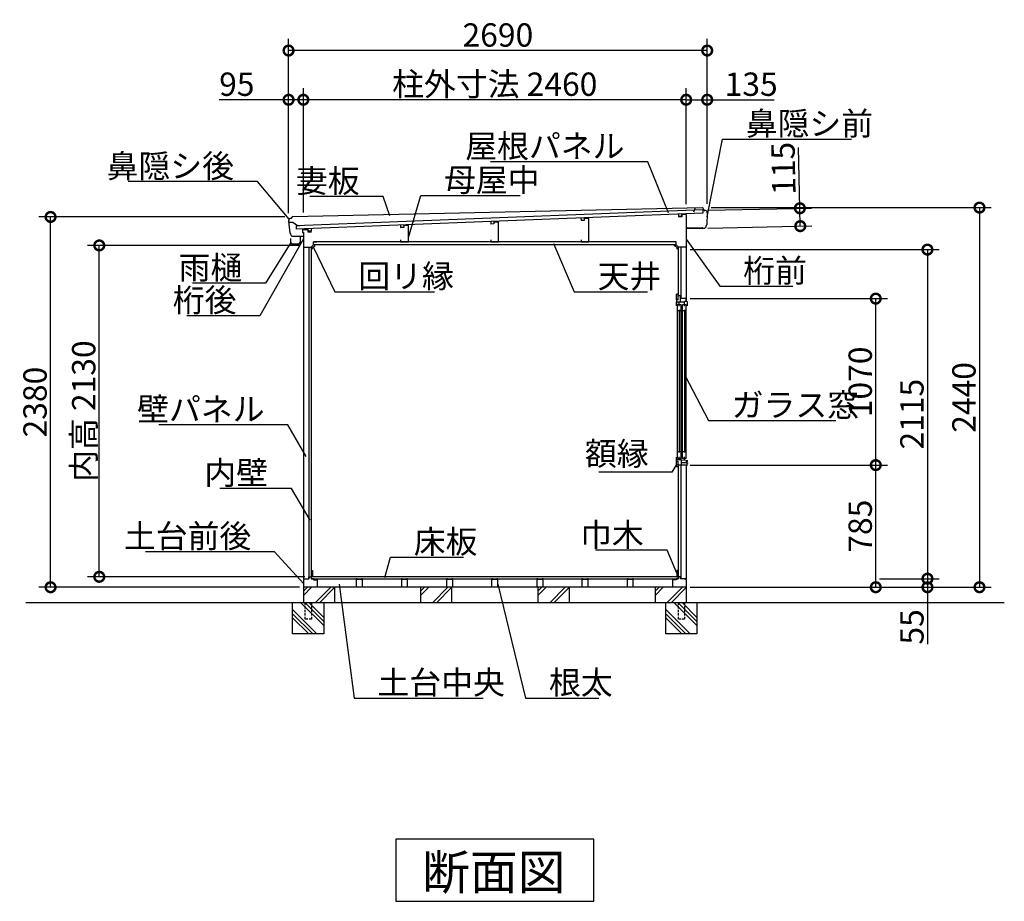
# Model space of a CAD drawing. Extents: x 175 to 20392, y 0 to 13311.
# Drawn here: x 1530 to 7857, y 7310 to 12977 of the extents above; entities that cross this region are included whole.
import ezdxf

# ---------------------------------------------------------------- set-up
doc = ezdxf.new("R2010")
doc.units = 0
doc.header["$LTSCALE"] = 20
doc.header["$PDMODE"] = 3
doc.header["$PDSIZE"] = 2
doc.linetypes.add('HIDDEN', pattern=[0.375, 0.25, -0.125])
doc.layers.get('0').update_dxf_attribs({"linetype": 'CONTINUOUS'})
doc.layers.get('DEFPOINTS').update_dxf_attribs({"linetype": 'CONTINUOUS'})
for name, color, linetype in [('寸法', 4, 'CONTINUOUS'), ('破線', 2, 'HIDDEN'), ('細線', 5, 'CONTINUOUS'), ('部品1', 7, 'CONTINUOUS'), ('Ｇ．Ｌ', 30, 'CONTINUOUS')]:
    doc.layers.add(name, color=color, linetype=linetype)
doc.styles.add('STYLE1', font='isocp.shx', dxfattribs={"bigfont": 'bigfont.shx'})
doc.styles.add('STYLE2', font='txt')
doc.dimstyles.new('INABA_S50G', dxfattribs={"dimtxt": 150, "dimasz": 125, "dimexe": 75, "dimexo": 25, "dimgap": 25, "dimtad": 3, "dimdec": 1, "dimdsep": 46, "dimtxsty": 'STYLE1', "dimblk1": 'DOTSMALL', "dimblk2": 'DOTSMALL', "dimsah": 1, "dimcen": 0, "dimclrt": 7, "dimadec": 0, "dimazin": 0, "dimtfac": 1, "dimtdec": 4, "dimtix": 1, "dimtmove": 0, "dimatfit": 3, "dimldrblk": 'DOTSMALL', "dimfxl": 1, "dimtolj": 1, "dimtzin": 0, "dimarcsym": 0})

# ---------------------------------------------------------------- blocks, each defined once
blk = doc.blocks.new('_DOTSMALL')
at = {"color": 0, "linetype": 'ByBlock', "ltscale": 50, "const_width": 0.5}
blk.add_lwpolyline([(-0.0625, 0, 1), (0.0625, 0, 1)], format="xyb", close=True, dxfattribs=at)
blk = doc.blocks.new('*D49')
at = {"layer": 'DEFPOINTS', "color": 0, "ltscale": 50}
for p in [(1728.6, 11708.7), (3257.8, 11708.7), (3352.8, 9328.7)]:
    blk.add_point(p, dxfattribs=at)
at = {"layer": '寸法', "color": 0, "lineweight": -2, "ltscale": 50}
for p, q in [((3232.8, 11708.7), (1653.6, 11708.7)), ((1728.6, 9328.7), (1728.6, 11708.7)), ((3327.8, 9328.7), (1653.6, 9328.7))]:
    blk.add_line(p, q, dxfattribs=at)
at = {"layer": '寸法', "color": 0, "lineweight": -2, "ltscale": 50, "xscale": 125, "yscale": 125, "zscale": 125}
for p, rotation in [((1728.6, 11708.7), 90), ((1728.6, 9328.7), 270)]:
    blk.add_blockref('_DOTSMALL', p, dxfattribs=dict(at, rotation=rotation))
at = {"layer": '寸法', "color": 7, "ltscale": 50, "insert": (1628.6, 10518.7), "char_height": 150, "attachment_point": 5, "rotation": 90, "style": 'STYLE1'}
blk.add_mtext('\\A1;2380', dxfattribs=at)
blk = doc.blocks.new('*D50')
at = {"layer": 'DEFPOINTS', "color": 0, "ltscale": 50}
for p in [(2041.5, 11525.7), (3352.8, 11525.7), (3388.3, 9395.7)]:
    blk.add_point(p, dxfattribs=at)
at = {"layer": '寸法', "color": 0, "lineweight": -2, "ltscale": 50}
for p, q in [((3327.8, 11525.7), (1966.5, 11525.7)), ((2041.5, 9395.7), (2041.5, 11525.7)), ((3363.3, 9395.7), (1966.5, 9395.7))]:
    blk.add_line(p, q, dxfattribs=at)
at = {"layer": '寸法', "color": 0, "lineweight": -2, "ltscale": 50, "xscale": 125, "yscale": 125, "zscale": 125}
for p, rotation in [((2041.5, 11525.7), 90), ((2041.5, 9395.7), 270)]:
    blk.add_blockref('_DOTSMALL', p, dxfattribs=dict(at, rotation=rotation))
at = {"layer": '寸法', "color": 7, "ltscale": 50, "insert": (1941.5, 10460.7), "char_height": 150, "attachment_point": 5, "rotation": 90, "style": 'STYLE1'}
blk.add_mtext('\\A1;内高 2130', dxfattribs=at)
blk = doc.blocks.new('*D51')
at = {"layer": 'DEFPOINTS', "color": 0, "ltscale": 50}
for p in [(5947.8, 11768.7), (5812.8, 9328.7), (7697.5, 9328.7)]:
    blk.add_point(p, dxfattribs=at)
at = {"layer": '寸法', "color": 0, "lineweight": -2, "ltscale": 50}
for p, q in [((5972.8, 11768.7), (7772.5, 11768.7)), ((7697.5, 11768.7), (7697.5, 9328.7)), ((5837.8, 9328.7), (7772.5, 9328.7))]:
    blk.add_line(p, q, dxfattribs=at)
at = {"layer": '寸法', "color": 0, "lineweight": -2, "ltscale": 50, "xscale": 125, "yscale": 125, "zscale": 125}
for p, rotation in [((7697.5, 11768.7), 90), ((7697.5, 9328.7), 270)]:
    blk.add_blockref('_DOTSMALL', p, dxfattribs=dict(at, rotation=rotation))
at = {"layer": '寸法', "color": 7, "ltscale": 50, "insert": (7597.5, 10548.7), "char_height": 150, "attachment_point": 5, "rotation": 90, "style": 'STYLE1'}
blk.add_mtext('\\A1;2440', dxfattribs=at)
blk = doc.blocks.new('*D43')
at = {"color": 0, "linetype": 'ByBlock', "ltscale": 50}
for p, q in [((45000.1, 19846.3), (45000.1, 20237.5)), ((44405.9, 19846.3), (45075.1, 19846.3)), ((45000.1, 19731.3), (45000.1, 19846.3)), ((44405.9, 19731.3), (45075.1, 19731.3))]:
    blk.add_line(p, q, dxfattribs=at)
at = {"layer": 'DEFPOINTS', "color": 0, "linetype": 'ByBlock', "ltscale": 50}
for p in [(44380.9, 19846.3), (45000.1, 19846.3), (44380.9, 19731.3)]:
    blk.add_point(p, dxfattribs=at)
at = {"color": 0, "linetype": 'ByBlock', "ltscale": 50, "xscale": 125, "yscale": 125, "zscale": 125}
for p, rotation in [((45000.1, 19846.3), 90), ((45000.1, 19731.3), 270)]:
    blk.add_blockref('_DOTSMALL', p, dxfattribs=dict(at, rotation=rotation))
at = {"color": 7, "linetype": 'ByBlock', "ltscale": 50, "insert": (44900.1, 20104.4), "char_height": 150, "attachment_point": 5, "rotation": 90, "style": 'STYLE1'}
blk.add_mtext('\\A1;115', dxfattribs=at)
blk = doc.blocks.new('*D52')
at = {"layer": 'DEFPOINTS', "color": 0, "ltscale": 50}
for p in [(3257.8, 12462), (3257.8, 11708.7), (3352.8, 11711.4)]:
    blk.add_point(p, dxfattribs=at)
at = {"layer": '寸法', "color": 0, "lineweight": -2, "ltscale": 50}
for p, q in [((3257.8, 11733.7), (3257.8, 12537)), ((3352.8, 11736.4), (3352.8, 12537)), ((3257.8, 12462), (2811.6, 12462)), ((3352.8, 12462), (3257.8, 12462))]:
    blk.add_line(p, q, dxfattribs=at)
at = {"layer": '寸法', "color": 0, "lineweight": -2, "ltscale": 50, "xscale": 125, "yscale": 125, "zscale": 125, "rotation": 180}
blk.add_blockref('_DOTSMALL', (3257.8, 12462), dxfattribs=at)
at = {"layer": '寸法', "color": 0, "lineweight": -2, "ltscale": 50, "xscale": 125, "yscale": 125, "zscale": 125}
blk.add_blockref('_DOTSMALL', (3352.8, 12462), dxfattribs=at)
at = {"layer": '寸法', "color": 7, "ltscale": 50, "insert": (2925.3, 12562), "char_height": 150, "attachment_point": 5, "style": 'STYLE1'}
blk.add_mtext('\\A1;95', dxfattribs=at)
blk = doc.blocks.new('*D53')
at = {"layer": 'DEFPOINTS', "color": 0, "ltscale": 50}
for p in [(3352.8, 12462), (3352.8, 11711.4), (5812.8, 11723.7)]:
    blk.add_point(p, dxfattribs=at)
at = {"layer": '寸法', "color": 0, "lineweight": -2, "ltscale": 50}
for p, q in [((3352.8, 11736.4), (3352.8, 12537)), ((5812.8, 12462), (3352.8, 12462))]:
    blk.add_line(p, q, dxfattribs=at)
at = {"layer": '寸法', "color": 0, "lineweight": -2, "ltscale": 50, "xscale": 125, "yscale": 125, "zscale": 125, "rotation": 180}
blk.add_blockref('_DOTSMALL', (3352.8, 12462), dxfattribs=at)
at = {"layer": '寸法', "color": 0, "lineweight": -2, "ltscale": 50, "xscale": 125, "yscale": 125, "zscale": 125}
blk.add_blockref('_DOTSMALL', (5812.8, 12462), dxfattribs=at)
at = {"layer": '寸法', "color": 7, "ltscale": 50, "insert": (4582.8, 12562), "char_height": 150, "attachment_point": 5, "style": 'STYLE1'}
blk.add_mtext('\\A1;柱外寸法 2460', dxfattribs=at)
blk = doc.blocks.new('*D54')
at = {"layer": 'DEFPOINTS', "color": 0, "ltscale": 50}
for p in [(3257.8, 12778.2), (5947.8, 11768.7), (3257.8, 11708.7)]:
    blk.add_point(p, dxfattribs=at)
at = {"layer": '寸法', "color": 0, "lineweight": -2, "ltscale": 50}
for p, q in [((3257.8, 11733.7), (3257.8, 12853.2)), ((5947.8, 11793.7), (5947.8, 12853.2)), ((5947.8, 12778.2), (3257.8, 12778.2))]:
    blk.add_line(p, q, dxfattribs=at)
at = {"layer": '寸法', "color": 0, "lineweight": -2, "ltscale": 50, "xscale": 125, "yscale": 125, "zscale": 125, "rotation": 180}
blk.add_blockref('_DOTSMALL', (3257.8, 12778.2), dxfattribs=at)
at = {"layer": '寸法', "color": 0, "lineweight": -2, "ltscale": 50, "xscale": 125, "yscale": 125, "zscale": 125}
blk.add_blockref('_DOTSMALL', (5947.8, 12778.2), dxfattribs=at)
at = {"layer": '寸法', "color": 7, "ltscale": 50, "insert": (4602.8, 12878.2), "char_height": 150, "attachment_point": 5, "style": 'STYLE1'}
blk.add_mtext('\\A1;2690', dxfattribs=at)
blk = doc.blocks.new('*D55')
at = {"layer": 'DEFPOINTS', "color": 0, "ltscale": 50}
for p in [(7031, 9383.7), (5812.8, 9328.7), (7363.2, 9328.7)]:
    blk.add_point(p, dxfattribs=at)
at = {"layer": '寸法', "color": 0, "lineweight": -2, "ltscale": 50}
for p, q in [((7056, 9383.7), (7438.2, 9383.7)), ((7363.2, 9383.7), (7363.2, 9328.7)), ((5837.8, 9328.7), (7438.2, 9328.7)), ((7363.2, 9328.7), (7363.2, 8963.1))]:
    blk.add_line(p, q, dxfattribs=at)
at = {"layer": '寸法', "color": 0, "lineweight": -2, "ltscale": 50, "xscale": 125, "yscale": 125, "zscale": 125}
for p, rotation in [((7363.2, 9383.7), 90), ((7363.2, 9328.7), 270)]:
    blk.add_blockref('_DOTSMALL', p, dxfattribs=dict(at, rotation=rotation))
at = {"layer": '寸法', "color": 7, "ltscale": 50, "insert": (7263.2, 9073.7), "char_height": 150, "attachment_point": 5, "rotation": 90, "style": 'STYLE1'}
blk.add_mtext('\\A1;55', dxfattribs=at)
blk = doc.blocks.new('*D56')
at = {"layer": 'DEFPOINTS', "color": 0, "ltscale": 50}
for p in [(5812.8, 11498.7), (7031, 9383.7), (7363.2, 9383.7)]:
    blk.add_point(p, dxfattribs=at)
at = {"layer": '寸法', "color": 0, "lineweight": -2, "ltscale": 50}
for p, q in [((5837.8, 11498.7), (7438.2, 11498.7)), ((7363.2, 11498.7), (7363.2, 9383.7)), ((7056, 9383.7), (7438.2, 9383.7))]:
    blk.add_line(p, q, dxfattribs=at)
at = {"layer": '寸法', "color": 0, "lineweight": -2, "ltscale": 50, "xscale": 125, "yscale": 125, "zscale": 125}
for p, rotation in [((7363.2, 11498.7), 90), ((7363.2, 9383.7), 270)]:
    blk.add_blockref('_DOTSMALL', p, dxfattribs=dict(at, rotation=rotation))
at = {"layer": '寸法', "color": 7, "ltscale": 50, "insert": (7263.2, 10441.2), "char_height": 150, "attachment_point": 5, "rotation": 90, "style": 'STYLE1'}
blk.add_mtext('\\A1;2115', dxfattribs=at)
blk = doc.blocks.new('*D46')
at = {"layer": 'DEFPOINTS', "color": 0, "ltscale": 50}
for p in [(5812.8, 11183.7), (7031, 11183.7), (5812.8, 10113.7)]:
    blk.add_point(p, dxfattribs=at)
at = {"layer": '寸法', "color": 0, "lineweight": -2, "ltscale": 50}
for p, q in [((5837.8, 11183.7), (7106, 11183.7)), ((7031, 10113.7), (7031, 11183.7))]:
    blk.add_line(p, q, dxfattribs=at)
at = {"layer": '寸法', "color": 0, "lineweight": -2, "ltscale": 50, "xscale": 125, "yscale": 125, "zscale": 125}
for p, rotation in [((7031, 11183.7), 90), ((7031, 10113.7), 270)]:
    blk.add_blockref('_DOTSMALL', p, dxfattribs=dict(at, rotation=rotation))
at = {"layer": '寸法', "color": 7, "ltscale": 50, "insert": (6931, 10648.7), "char_height": 150, "attachment_point": 5, "rotation": 90, "style": 'STYLE1'}
blk.add_mtext('\\A1;1070', dxfattribs=at)
blk = doc.blocks.new('*D47')
at = {"layer": 'DEFPOINTS', "color": 0, "ltscale": 50}
for p in [(5812.8, 10113.7), (7031, 10113.7), (5812.8, 9328.7)]:
    blk.add_point(p, dxfattribs=at)
at = {"layer": '寸法', "color": 0, "lineweight": -2, "ltscale": 50}
for p, q in [((5837.8, 10113.7), (7106, 10113.7)), ((7031, 9328.7), (7031, 10113.7)), ((5837.8, 9328.7), (7106, 9328.7))]:
    blk.add_line(p, q, dxfattribs=at)
at = {"layer": '寸法', "color": 0, "lineweight": -2, "ltscale": 50, "xscale": 125, "yscale": 125, "zscale": 125}
for p, rotation in [((7031, 10113.7), 90), ((7031, 9328.7), 270)]:
    blk.add_blockref('_DOTSMALL', p, dxfattribs=dict(at, rotation=rotation))
at = {"layer": '寸法', "color": 7, "ltscale": 50, "insert": (6931, 9721.2), "char_height": 150, "attachment_point": 5, "rotation": 90, "style": 'STYLE1'}
blk.add_mtext('\\A1;785', dxfattribs=at)
blk = doc.blocks.new('*D48')
at = {"layer": 'DEFPOINTS', "color": 0, "ltscale": 50}
for p in [(5812.8, 12462), (5947.8, 11768.7), (5812.8, 11766.3)]:
    blk.add_point(p, dxfattribs=at)
at = {"layer": '寸法', "color": 0, "lineweight": -2, "ltscale": 50}
for p, q in [((5812.8, 11791.3), (5812.8, 12537)), ((5947.8, 11793.7), (5947.8, 12537)), ((5812.8, 12462), (5947.8, 12462)), ((5947.8, 12462), (6378.5, 12462))]:
    blk.add_line(p, q, dxfattribs=at)
at = {"layer": '寸法', "color": 0, "lineweight": -2, "ltscale": 50, "xscale": 125, "yscale": 125, "zscale": 125, "rotation": 180}
blk.add_blockref('_DOTSMALL', (5812.8, 12462), dxfattribs=at)
at = {"layer": '寸法', "color": 0, "lineweight": -2, "ltscale": 50, "xscale": 125, "yscale": 125, "zscale": 125}
blk.add_blockref('_DOTSMALL', (5947.8, 12462), dxfattribs=at)
at = {"layer": '寸法', "color": 7, "ltscale": 50, "insert": (6230.4, 12562), "char_height": 150, "attachment_point": 5, "style": 'STYLE1'}
blk.add_mtext('\\A1;135', dxfattribs=at)
blk = doc.blocks.new('A$C356B7D95')
at = {"layer": '寸法', "ltscale": 50}
dim = blk.add_linear_dim(base=(619.19, 130.62), p1=(0, 15.62), p2=(0, 130.62), angle=270, dimstyle='INABA_S50G', dxfattribs=at)
dim.commit()
dim.dimension.update_dxf_attribs({"geometry": '*D43', "text_midpoint": (619.19, 388.73), "dimtype": 128, "insert": (-44380.9, -19715.63)})
blk = doc.blocks.new('A$C5FCD7CC6')
at = {"layer": '部品1', "ltscale": 50, "rotation": 2.255436934929261}
blk.add_blockref('A$C356B7D95', (5.1, -15.6), dxfattribs=at)

msp = doc.modelspace()

# ---------------------------------------------------------------- linework, layer by layer
at = {"layer": '破線', "ltscale": 3}
for p, q in [((3362.83, 9228.74), (3362.83, 9122.74)), ((3404.83, 9228.74), (3404.83, 9122.74)), ((5760.83, 9228.74), (5760.83, 9122.74)), ((5802.83, 9228.74), (5802.83, 9122.74)), ((3404.83, 9122.74), (3362.83, 9122.74)), ((5802.83, 9122.74), (5760.83, 9122.74))]:
    msp.add_line(p, q, dxfattribs=at)
at = {"layer": '細線', "ltscale": 50}
for p, q in [((5919.51, 11754.72), (3306.32, 11652.35)), ((5920.37, 11732.74), (3307.18, 11630.36)), ((5762.49, 11726.55), (5763.12, 11710.56)), ((5783.11, 11711.35), (5763.12, 11710.56)), ((5782.48, 11727.34), (5783.11, 11711.35)), ((5919.51, 11754.72), (5920.37, 11732.74)), ((3306.32, 11652.35), (3307.18, 11630.36)), ((3976.96, 11656.6), (3977.59, 11640.61)), ((3997.57, 11641.4), (3977.59, 11640.61)), ((3996.95, 11657.39), (3997.57, 11641.4)), ((4556.82, 11679.32), (4557.45, 11663.33)), ((4577.43, 11664.11), (4557.45, 11663.33)), ((4576.8, 11680.1), (4577.43, 11664.11)), ((5136.67, 11702.04), (5137.3, 11686.05)), ((5157.29, 11686.83), (5137.3, 11686.05)), ((5156.66, 11702.82), (5157.29, 11686.83)), ((3294.54, 11584.8), (3352.83, 11585.73)), ((3382.12, 11633.3), (3382.75, 11617.31)), ((3402.73, 11618.09), (3382.75, 11617.31)), ((3402.1, 11634.08), (3402.73, 11618.09)), ((5812.83, 11634.08), (5917.82, 11635.75)), ((5747.83, 11548.74), (3417.83, 11548.74)), ((5747.83, 11528.74), (3417.83, 11528.74)), ((3387.83, 11513.74), (3387.83, 9383.74)), ((5777.83, 11513.74), (5777.83, 11183.74)), ((5750.33, 11175.74), (5750.33, 11211.74)), ((5762.33, 11211.74), (5750.33, 11211.74)), ((5762.33, 11175.74), (5762.33, 11211.74)), ((5762.33, 11203.74), (5777.83, 11203.74)), ((5777.33, 11163.24), (5777.33, 11203.74)), ((5762.33, 11175.74), (5750.33, 11175.74)), ((5751.33, 11175.74), (5751.33, 11138.24)), ((5751.33, 11138.24), (5751.33, 11163.24)), ((5751.33, 11163.24), (5801.63, 11163.24)), ((5756.08, 10156.74), (5756.08, 11144.24)), ((5780.58, 11144.24), (5756.08, 11144.24)), ((5768.33, 11136.24), (5768.33, 11163.24)), ((5812.83, 11183.74), (5777.83, 11183.74)), ((5780.58, 10156.74), (5780.58, 11144.24)), ((5790.13, 10156.74), (5790.13, 11144.24)), ((5813.13, 11144.24), (5790.13, 11144.24)), ((5812.33, 11165.74), (5801.63, 11165.74)), ((5801.63, 11136.24), (5801.63, 11165.74)), ((5812.33, 11165.74), (5812.33, 11183.24)), ((5821.33, 11163.74), (5812.33, 11165.74)), ((5813.13, 10156.74), (5813.13, 11144.24)), ((5821.33, 11137.24), (5821.33, 11163.74)), ((5780.58, 11106.24), (5756.08, 11106.24)), ((5768.33, 11112.24), (5768.33, 10193.74)), ((5813.13, 11106.24), (5790.13, 11106.24)), ((5801.63, 11112.24), (5801.63, 10193.74)), ((5780.58, 10199.74), (5756.08, 10199.74)), ((5813.13, 10199.74), (5790.13, 10199.74)), ((5750.33, 10101.74), (5750.33, 10137.74)), ((5762.33, 10137.74), (5750.33, 10137.74)), ((5751.33, 10137.74), (5751.33, 10165.74)), ((5751.33, 10150.24), (5781.03, 10149.24)), ((5780.58, 10156.74), (5756.08, 10156.74)), ((5762.33, 10101.74), (5762.33, 10137.74)), ((5768.33, 10149.66), (5768.33, 10166.74)), ((5781.03, 10149.24), (5781.03, 10113.74)), ((5781.03, 10146.74), (5812.83, 10145.74)), ((5821.33, 10127.74), (5781.03, 10127.74)), ((5813.13, 10156.74), (5790.13, 10156.74)), ((5801.63, 10146.09), (5801.63, 10166.74)), ((5812.83, 10145.74), (5812.83, 10127.74)), ((5812.83, 10136.64), (5821.33, 10136.64)), ((5817.13, 10127.74), (5817.13, 10109.24)), ((5821.33, 10136.64), (5821.33, 10145.74)), ((5821.33, 10127.74), (5821.33, 10124.74)), ((5762.33, 10101.74), (5750.33, 10101.74)), ((5812.83, 10113.74), (5762.33, 10113.74)), ((5777.83, 10113.74), (5777.83, 9383.74)), ((5817.13, 10109.24), (5812.83, 10109.24)), ((5762.33, 9395.74), (3403.33, 9395.74)), ((3403.33, 9383.74), (5762.33, 9383.74)), ((3352.83, 9276.01), (3405.56, 9328.74)), ((3352.83, 9302.53), (3379.04, 9328.74)), ((3429.04, 9228.74), (3529.04, 9328.74)), ((3455.56, 9228.74), (3552.83, 9326.01)), ((4105.83, 9276.01), (4158.56, 9328.74)), ((4105.83, 9302.53), (4132.04, 9328.74)), ((4182.04, 9228.74), (4282.04, 9328.74)), ((4208.56, 9228.74), (4305.83, 9326.01)), ((4859.83, 9276.01), (4912.56, 9328.74)), ((4859.83, 9302.53), (4886.04, 9328.74)), ((4936.04, 9228.74), (5036.04, 9328.74)), ((4962.56, 9228.74), (5059.83, 9326.01)), ((5612.83, 9276.01), (5665.56, 9328.74)), ((5612.83, 9302.53), (5639.04, 9328.74)), ((5689.04, 9228.74), (5789.04, 9328.74)), ((5715.56, 9228.74), (5812.83, 9326.01)), ((3440.12, 9028.74), (3283.83, 9185.03)), ((3483.83, 9081.99), (3337.09, 9228.74)), ((3483.83, 9108.51), (3363.6, 9228.74)), ((3483.83, 9135.03), (3390.12, 9228.74)), ((5838.12, 9028.74), (5681.83, 9185.03)), ((5881.83, 9081.99), (5735.09, 9228.74)), ((5881.83, 9108.51), (5761.6, 9228.74)), ((5881.83, 9135.03), (5788.12, 9228.74)), ((3413.6, 9028.74), (3283.83, 9158.51)), ((3387.09, 9028.74), (3283.83, 9131.99)), ((5811.6, 9028.74), (5681.83, 9158.51)), ((5785.09, 9028.74), (5681.83, 9131.99))]:
    msp.add_line(p, q, dxfattribs=at)
at = {"layer": '部品1', "ltscale": 50}
for p, q in [((5918.31, 11768.2), (3283.16, 11710.1)), ((5784.33, 11708.74), (5761.83, 11708.74)), ((5784.33, 11723.74), (5784.33, 11708.74)), ((5812.83, 11723.74), (5784.33, 11723.74)), ((5812.83, 11723.74), (5812.83, 11165.63)), ((5870.61, 11767.34), (5860.86, 11738.97)), ((5929.64, 11750.67), (5931.83, 11750.7)), ((3258.71, 11675.16), (3284.85, 11675.63)), ((3275.92, 11699.76), (3272.83, 11699.71)), ((3284.85, 11675.63), (3314.26, 11653.16)), ((3314.26, 11653.16), (3330.26, 11653.45)), ((4027.83, 11653.24), (3997.83, 11651.74)), ((3997.83, 11651.74), (3997.83, 11640.74)), ((4027.83, 11548.74), (4027.83, 11653.24)), ((4577.83, 11663.74), (4557.83, 11662.74)), ((4607.83, 11676.24), (4577.83, 11674.74)), ((4577.83, 11674.74), (4577.83, 11663.74)), ((4607.83, 11548.74), (4607.83, 11676.24)), ((5157.83, 11686.74), (5137.83, 11685.74)), ((5187.83, 11699.24), (5157.83, 11697.74)), ((5157.83, 11697.74), (5157.83, 11686.74)), ((5187.83, 11548.74), (5187.83, 11699.24)), ((3347.83, 11628.74), (3347.83, 11608.74)), ((3347.83, 11628.74), (3381.33, 11628.74)), ((3347.83, 11608.74), (3352.83, 11608.74)), ((3352.83, 11608.74), (3352.83, 9383.74)), ((3381.33, 11628.74), (3381.33, 11613.74)), ((3381.33, 11613.74), (3404.83, 11613.74)), ((3997.83, 11640.74), (3977.83, 11639.74)), ((5812.76, 11638.58), (5914.75, 11640.21)), ((5917.82, 11635.75), (5917.8, 11637.25)), ((5917.82, 11635.75), (5926.82, 11635.9)), ((3402.83, 11513.74), (3417.83, 11528.74)), ((3417.83, 11548.74), (3439.83, 11548.74)), ((3417.83, 11548.74), (3439.83, 11548.74)), ((3417.83, 11528.74), (3417.83, 11548.74)), ((3426.47, 11528.74), (3417.83, 11528.74)), ((3977.83, 11560.74), (3977.83, 11548.74)), ((3977.83, 11548.74), (4027.83, 11548.74)), ((4557.83, 11560.74), (4557.83, 11548.74)), ((4557.83, 11548.74), (4607.83, 11548.74)), ((5137.83, 11560.74), (5137.83, 11548.74)), ((5137.83, 11548.74), (5187.83, 11548.74)), ((5747.83, 11548.74), (5725.83, 11548.74)), ((5747.83, 11548.74), (5725.83, 11548.74)), ((5739.19, 11528.74), (5747.83, 11528.74)), ((5747.83, 11528.74), (5747.83, 11548.74)), ((5762.83, 11513.74), (5747.83, 11528.74)), ((3352.83, 11513.74), (3402.83, 11513.74)), ((3402.83, 11513.74), (3403.33, 11513.74)), ((3403.33, 11513.74), (3403.33, 9395.74)), ((5762.33, 11513.74), (5762.33, 11203.74)), ((5762.83, 11513.74), (5762.33, 11513.74)), ((5812.83, 11513.74), (5762.83, 11513.74)), ((5762.33, 10113.74), (5762.33, 9395.74)), ((5812.83, 10113.74), (5812.83, 9383.74)), ((3403.33, 9435.74), (3412.33, 9435.74)), ((3412.33, 9435.74), (3412.33, 9395.74)), ((5753.33, 9435.74), (5753.33, 9395.74)), ((5762.33, 9435.74), (5753.33, 9435.74)), ((3352.83, 9383.74), (3388.33, 9383.74)), ((3352.83, 9377.74), (3352.83, 9328.74)), ((3352.83, 9377.74), (3358.83, 9377.74)), ((3358.83, 9377.74), (3358.83, 9383.74)), ((3388.33, 9383.74), (3388.33, 9395.74)), ((3388.33, 9395.74), (3403.33, 9395.74)), ((3412.33, 9395.74), (3403.33, 9395.74)), ((3403.33, 9395.74), (3403.33, 9383.74)), ((3417.33, 9383.74), (3403.33, 9383.74)), ((3417.33, 9383.74), (3417.33, 9376.74)), ((3417.33, 9376.74), (3441.33, 9376.74)), ((3441.33, 9376.74), (3441.33, 9328.74)), ((3698.83, 9383.74), (3692.83, 9383.74)), ((3692.83, 9383.74), (3692.83, 9328.74)), ((3698.83, 9383.74), (3698.83, 9377.74)), ((3726.83, 9377.74), (3698.83, 9377.74)), ((3732.83, 9383.74), (3726.83, 9383.74)), ((3726.83, 9377.74), (3726.83, 9383.74)), ((3732.83, 9328.74), (3732.83, 9383.74)), ((3988.83, 9383.74), (3982.83, 9383.74)), ((3982.83, 9383.74), (3982.83, 9328.74)), ((3988.83, 9383.74), (3988.83, 9377.74)), ((4016.83, 9377.74), (3988.83, 9377.74)), ((4022.83, 9383.74), (4016.83, 9383.74)), ((4016.83, 9377.74), (4016.83, 9383.74)), ((4022.83, 9328.74), (4022.83, 9383.74)), ((4278.83, 9383.74), (4272.83, 9383.74)), ((4272.83, 9383.74), (4272.83, 9328.74)), ((4278.83, 9383.74), (4278.83, 9377.74)), ((4306.83, 9377.74), (4278.83, 9377.74)), ((4312.83, 9383.74), (4306.83, 9383.74)), ((4306.83, 9377.74), (4306.83, 9383.74)), ((4312.83, 9328.74), (4312.83, 9383.74)), ((4562.83, 9383.74), (4562.83, 9328.74)), ((4568.83, 9383.74), (4562.83, 9383.74)), ((4568.83, 9383.74), (4568.83, 9377.74)), ((4596.83, 9377.74), (4568.83, 9377.74)), ((4596.83, 9377.74), (4596.83, 9383.74)), ((4602.83, 9383.74), (4596.83, 9383.74)), ((4602.83, 9328.74), (4602.83, 9383.74)), ((4858.83, 9383.74), (4852.83, 9383.74)), ((4852.83, 9383.74), (4852.83, 9328.74)), ((4858.83, 9383.74), (4858.83, 9377.74)), ((4886.83, 9377.74), (4858.83, 9377.74)), ((4892.83, 9383.74), (4886.83, 9383.74)), ((4886.83, 9377.74), (4886.83, 9383.74)), ((4892.83, 9328.74), (4892.83, 9383.74)), ((5148.83, 9383.74), (5142.83, 9383.74)), ((5142.83, 9383.74), (5142.83, 9328.74)), ((5148.83, 9383.74), (5148.83, 9377.74)), ((5176.83, 9377.74), (5148.83, 9377.74)), ((5176.83, 9377.74), (5176.83, 9383.74)), ((5182.83, 9383.74), (5176.83, 9383.74)), ((5182.83, 9328.74), (5182.83, 9383.74)), ((5432.83, 9383.74), (5432.83, 9328.74)), ((5438.83, 9383.74), (5432.83, 9383.74)), ((5438.83, 9383.74), (5438.83, 9377.74)), ((5466.83, 9377.74), (5438.83, 9377.74)), ((5466.83, 9377.74), (5466.83, 9383.74)), ((5472.83, 9383.74), (5466.83, 9383.74)), ((5472.83, 9328.74), (5472.83, 9383.74)), ((5724.33, 9376.74), (5724.33, 9328.74)), ((5748.33, 9376.74), (5724.33, 9376.74)), ((5748.33, 9383.74), (5748.33, 9376.74)), ((5762.33, 9383.74), (5748.33, 9383.74)), ((5753.33, 9395.74), (5762.33, 9395.74)), ((5762.33, 9395.74), (5762.33, 9383.74)), ((5777.33, 9395.74), (5762.33, 9395.74)), ((5777.33, 9383.74), (5777.33, 9395.74)), ((5812.83, 9383.74), (5777.33, 9383.74)), ((5806.83, 9377.74), (5806.83, 9383.74)), ((5812.83, 9377.74), (5806.83, 9377.74)), ((5812.83, 9377.74), (5812.83, 9328.74)), ((5812.83, 9328.74), (3352.83, 9328.74)), ((3352.83, 9328.74), (3352.83, 9228.74)), ((3552.83, 9328.74), (3552.83, 9228.74)), ((4105.83, 9328.74), (4105.83, 9228.74)), ((4305.83, 9328.74), (4305.83, 9228.74)), ((4859.83, 9328.74), (4859.83, 9228.74)), ((5059.83, 9328.74), (5059.83, 9228.74)), ((5612.83, 9328.74), (5612.83, 9228.74)), ((5812.83, 9328.74), (5812.83, 9228.74)), ((3283.83, 9028.74), (3283.83, 9228.74)), ((3483.83, 9228.74), (3483.83, 9028.74)), ((5681.83, 9028.74), (5681.83, 9228.74)), ((5881.83, 9228.74), (5881.83, 9028.74)), ((3483.83, 9028.74), (3283.83, 9028.74)), ((5881.83, 9028.74), (5681.83, 9028.74))]:
    msp.add_line(p, q, dxfattribs=at)
at = {"layer": '部品1'}
for p, q in [((3277.32, 11700.79), (3279.94, 11707.82)), ((5928.25, 11751.54), (5921.56, 11766.16)), ((5947.82, 11734.7), (5945.27, 11657.21)), ((3257.92, 11682.58), (3266.11, 11605.56)), ((5942.16, 11653.68), (5942.06, 11650.89)), ((3269.48, 11602.26), (3269.88, 11598.52)), ((3285.54, 11584.66), (3294.54, 11584.8)), ((3331.83, 11585.39), (3331.83, 11544.55)), ((3331.83, 11583.55), (3331.83, 11556.55)), ((3271.83, 11544.55), (3271.83, 11569.55)), ((3321.83, 11534.55), (3281.83, 11534.55)), ((3352.83, 11538.74), (3352.83, 11498.74)), ((3412.95, 11512.04), (3420.02, 11519.12)), ((3420.02, 11519.12), (3420.73, 11518.41)), ((3422.14, 11518.41), (3427.47, 11523.74)), ((3426.47, 11524.74), (3426.47, 11528.74)), ((3427.47, 11524.74), (3426.47, 11524.74)), ((3427.47, 11523.74), (3427.47, 11524.74)), ((5738.19, 11524.74), (5739.19, 11524.74)), ((5738.19, 11523.74), (5738.19, 11524.74)), ((5743.52, 11518.41), (5738.19, 11523.74)), ((5739.19, 11524.74), (5739.19, 11528.74)), ((5745.64, 11519.12), (5744.93, 11518.41)), ((5752.71, 11512.04), (5745.64, 11519.12)), ((3406.33, 11502.59), (3403.33, 11502.59)), ((3406.33, 11502.59), (3413.66, 11509.92)), ((3413.66, 11511.34), (3412.95, 11512.04)), ((5752, 11511.34), (5752.71, 11512.04)), ((5759.33, 11502.59), (5752, 11509.92)), ((5759.33, 11502.59), (5762.33, 11502.59)), ((5219.06, 7709.83), (3946.6, 7709.83)), ((3946.6, 7709.83), (3946.6, 7310.01)), ((5219.06, 7310.01), (5219.06, 7709.83)), ((3946.6, 7310.01), (5219.06, 7310.01))]:
    msp.add_line(p, q, dxfattribs=at)
at = {"layer": '部品1', "ltscale": 50}
for centre, radius, start, end in [((5918.38, 11764.7), 3.5, 24.596182, 91.035247), ((3267.31, 11605.69), 1.2, 186.075464, 265.169994), ((3267, 11602), 2.5, 6.075464, 85.169994), ((5914.8, 11637.21), 3, 0.911296, 90.911296)]:
    msp.add_arc(centre, radius, start, end, dxfattribs=at)
at = {"layer": '部品1'}
for centre, radius, start, end in [((3283.22, 11706.6), 3.5, 91.035247, 159.596081), ((5929.61, 11752.17), 1.5, 204.596182, 270.901846), ((5932.33, 11735.21), 15.5, 358.1168, 91.861256), ((3273.33, 11684.22), 15.5, 91.861256, 186.075464), ((3275.9, 11701.26), 1.5, 270.901846, 339.596081), ((5926.57, 11651.4), 15.5, 270.911296, 358.1168), ((5944.65, 11653.59), 2.5, 99.02227, 178.1168), ((5944.07, 11657.25), 1.2, 279.02227, 358.1168), ((3285.29, 11600.16), 15.5, 186.075464, 270.911296), ((3281.83, 11544.55), 10, 180, 270), ((3321.83, 11544.55), 10, 270, 0), ((3421.44, 11519.12), 1, 225, 315), ((5744.22, 11519.12), 1, 225, 315), ((3412.95, 11510.63), 1, 315, 45), ((5752.71, 11510.63), 1, 135, 225)]:
    msp.add_arc(centre, radius, start, end, dxfattribs=at)
at = {"layer": 'Ｇ．Ｌ', "ltscale": 50}
msp.add_line((7856.95, 9228.74), (1568.89, 9228.74), dxfattribs=at)

# ---------------------------------------------------------------- block references
at = {"layer": '部品1', "ltscale": 50, "rotation": 359.0076012063611}
msp.add_blockref('A$C5FCD7CC6', (5922.29, 11635.98), dxfattribs=at)

# ---------------------------------------------------------------- texts
at = {"layer": '寸法', "color": 7, "ltscale": 50, "char_height": 150, "style": 'STYLE1'}
for s, insert, attachment_point in [('\\A1;鼻隠シ前', (6195.64, 12309.05), 4), ('\\A1;鼻隠シ後', (2907.42, 12035.91), 6), ('\\A1;妻板', (3714.66, 11940.29), 6), ('\\A1;母屋中', (4256.74, 11946.41), 4), ('\\A1;雨樋', (2960.04, 11382.92), 6), ('\\A1;桁前', (6178.98, 11363.49), 4), ('\\A1;回リ縁', (3705.83, 11327.92), 4), ('\\A1;天井', (5243.77, 11327.92), 4), ('\\A1;桁後', (2923.13, 11173.88), 6), ('\\A1;壁パネル', (3103.44, 10473.28), 6), ('\\A1;ガラス窓', (6105.14, 10500.25), 4), ('額縁', (5571.39, 10167.55), 6), ('\\A1;内壁', (3125.81, 10064.22), 6), ('\\A1;土台前後', (3018.44, 9657.23), 6), ('\\A1;巾木', (5540.13, 9666.08), 6)]:
    msp.add_mtext(s, dxfattribs=dict(at, insert=insert, attachment_point=attachment_point))
at = {"layer": '部品1', "style": 'STYLE2'}
msp.add_text('断面図', height=225, dxfattribs=at).set_placement((4116.12, 7384.87))
at = {"layer": '部品1', "color": 7, "ltscale": 50, "char_height": 150, "style": 'STYLE1'}
for s, insert, attachment_point in [('\\A1;屋根パネル', (5416.28, 12164.04), 6), ('\\A1;床板', (4062.61, 9621.78), 4), ('\\A1;土台中央', (3829.03, 8716.28), 4), ('\\A1;根太', (4931.06, 8716.28), 4)]:
    msp.add_mtext(s, dxfattribs=dict(at, insert=insert, attachment_point=attachment_point))

# ---------------------------------------------------------------- dimensions: what is measured, and where the dimension line sits
at = {"layer": '寸法', "ltscale": 50}
dim = msp.add_linear_dim(base=(3257.83, 12778.17), p1=(5947.83, 11768.74), p2=(3257.83, 11708.74), dimstyle='INABA_S50G', dxfattribs=at)
dim.commit()
dim.dimension.update_dxf_attribs({"geometry": '*D54', "text_midpoint": (4602.83, 12878.19)})
dim = msp.add_linear_dim(base=(3352.83, 12462.02), p1=(5812.83, 11723.74), p2=(3352.83, 11711.36), text='柱外寸法 <>', dimstyle='INABA_S50G', override={"dimse1": 1, "dimtmove": 1}, dxfattribs=at)
dim.commit()
dim.dimension.update_dxf_attribs({"geometry": '*D53', "text_midpoint": (4582.83, 12562.03)})
for base, p1, p2, picture, middle in [((3257.83, 12462.02), (3352.83, 11711.36), (3257.83, 11708.74), '*D52', (2925.27, 12462.02)), ((5812.83, 12462.02), (5947.83, 11768.74), (5812.83, 11766.3), '*D48', (6230.39, 12462.02))]:
    dim = msp.add_linear_dim(base=base, p1=p1, p2=p2, dimstyle='INABA_S50G', dxfattribs=at)
    dim.commit()
    dim.dimension.update_dxf_attribs({"geometry": picture, "text_midpoint": middle, "dimtype": 160})
for base, p1, p2, angle, picture, middle in [((7697.49, 9328.74), (5947.83, 11768.74), (5812.83, 9328.74), 270, '*D51', (7597.48, 10548.74)), ((1728.59, 11708.74), (3352.83, 9328.74), (3257.83, 11708.74), 270, '*D49', (1628.57, 10518.74)), ((7363.24, 9383.74), (5812.83, 11498.74), (7031.03, 9383.74), 270, '*D56', (7263.22, 10441.24)), ((7031.03, 10113.74), (5812.83, 9328.74), (5812.83, 10113.74), 90, '*D47', (6931.03, 9721.24))]:
    dim = msp.add_linear_dim(base=base, p1=p1, p2=p2, angle=angle, dimstyle='INABA_S50G', dxfattribs=at)
    dim.commit()
    dim.dimension.update_dxf_attribs({"geometry": picture, "text_midpoint": middle})
dim = msp.add_linear_dim(base=(2041.55, 11525.74), p1=(3388.33, 9395.74), p2=(3352.83, 11525.74), angle=270, text='内高 <>', dimstyle='INABA_S50G', dxfattribs=at)
dim.commit()
dim.dimension.update_dxf_attribs({"geometry": '*D50', "text_midpoint": (1941.53, 10460.74)})
dim = msp.add_linear_dim(base=(7031.03, 11183.74), p1=(5812.83, 10113.74), p2=(5812.83, 11183.74), angle=90, dimstyle='INABA_S50G', override={"dimse1": 1, "dimtmove": 1}, dxfattribs=at)
dim.commit()
dim.dimension.update_dxf_attribs({"geometry": '*D46', "text_midpoint": (6931.03, 10648.74)})
dim = msp.add_linear_dim(base=(7363.24, 9328.74), p1=(7031.03, 9383.74), p2=(5812.83, 9328.74), angle=270, dimstyle='INABA_S50G', dxfattribs=at)
dim.commit()
dim.dimension.update_dxf_attribs({"geometry": '*D55', "text_midpoint": (7363.24, 9073.67), "dimtype": 160})

# ---------------------------------------------------------------- leaders
at = {"layer": '寸法', "ltscale": 50, "has_arrowhead": 0, "annotation_type": 0, "has_hookline": 1}
for points, hookline_direction, text_width in [([(5946.96, 11708.51), (6045.64, 12209.05), (6170.64, 12209.05)], 0, 680), ([(5698.4, 11735.03), (5566.28, 12064.04), (5441.28, 12064.04)], 1, 860), ([(3261.64, 11694.4), (3057.42, 11935.91), (2932.42, 11935.91)], 1, 680), ([(3909.15, 11716.89), (3864.66, 11840.29), (3739.66, 11840.29)], 1, 320), ([(4027.83, 11577.38), (4106.74, 11846.41), (4231.74, 11846.41)], 0, 490), ([(3352.83, 11567.21), (3073.13, 11073.88), (2948.13, 11073.88)], 1, 320), ([(3271.83, 11544.55), (3110.04, 11282.92), (2985.04, 11282.92)], 1, 320), ([(3416.49, 11515.58), (3555.83, 11227.92), (3680.83, 11227.92)], 0, 490), ([(4960.88, 11538.41), (5093.77, 11227.92), (5218.77, 11227.92)], 0, 320), ([(5812.83, 11565.45), (6028.98, 11263.49), (6153.98, 11263.49)], 0, 320), ([(5805.19, 10687.91), (5955.14, 10400.25), (6080.14, 10400.25)], 0, 670), ([(3371.3, 10169.29), (3253.44, 10373.28), (3128.44, 10373.28)], 1, 680), ([(5753.33, 10121.36), (5721.39, 10067.55), (5596.39, 10067.55)], 1, 320), ([(3396.26, 9760.23), (3275.81, 9964.22), (3150.81, 9964.22)], 1, 310), ([(3352.83, 9353.24), (3168.44, 9557.23), (3043.44, 9557.23)], 1, 680), ([(5753.33, 9420.07), (5690.13, 9566.08), (5565.13, 9566.08)], 1, 310), ([(3876.7, 9390.67), (3912.61, 9521.78), (4037.61, 9521.78)], 0, 320), ([(3583.9, 9347.72), (3679.03, 8616.28), (3804.03, 8616.28)], 0, 680), ([(4602.83, 9347.72), (4781.06, 8616.28), (4906.06, 8616.28)], 0, 320)]:
    msp.add_leader(points, dimstyle='INABA_S50G', dxfattribs=dict(at, hookline_direction=hookline_direction, text_width=text_width))

doc.saveas('drawing.dxf')
